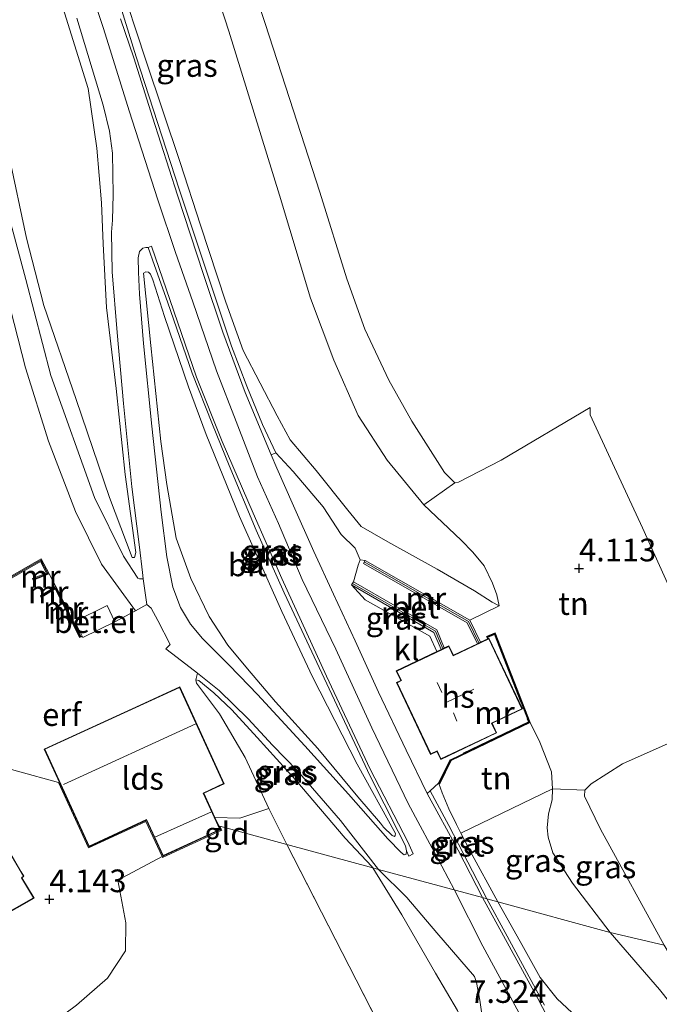
# Model space of a CAD drawing. Units: metres. Extents: x 201064 to 204716, y 481248 to 487501.
# Drawn here: x 203090 to 203161, y 484664 to 484773 of the extents above; entities that cross this region are included whole.
import ezdxf
from ezdxf.enums import TextEntityAlignment as Align

# ---------------------------------------------------------------- set-up
doc = ezdxf.new("R2010")
doc.units = ezdxf.units.M
doc.linetypes.add('IE-TERREINAFSCHEIDING', pattern=[10, 8, -2])
doc.layers.get('0').update_dxf_attribs({"lineweight": 25})
for name, color, linetype, lineweight in [('B-ME-GW-HOOGTEPUNT-S-B1', 10, 'Continuous', 25), ('B-ME-GW-KRUINLIJN-L-B1', 93, 'Continuous', 18), ('B-ME-GW-TEENLIJN-L-B1', 93, 'Continuous', 18), ('B-ME-IE-GRASLAND-GV-B6', 93, 'Continuous', 18), ('B-ME-IE-GRONDWERKLIJN-GROND_INGERICHT-GV-B6', 253, 'Continuous', 18), ('B-ME-IE-HULPGEOMETRIE-L-B1', 53, 'Continuous', 18), ('B-ME-IE-TERREINAFSCHEIDING-DOORGANG-L-B1', 8, 'IE-TERREINAFSCHEIDING-KUNSTMATIG-OPEN', 18), ('B-ME-IE-TERREINAFSCHEIDING-RASTERHEKWERK-L-B1', 8, 'IE-TERREINAFSCHEIDING', 18), ('B-ME-KG-KADASTRAAL-DAKRAND-L-B1', 13, 'Continuous', 18), ('B-ME-KG-KADASTRAAL-NOKLIJN-L-B1', 13, 'Continuous', 18), ('B-ME-MW-MUUR-GV-B6', 8, 'IE-TERREINAFSCHEIDING-KUNSTMATIG', 18), ('B-ME-MW-MUUR-L-B1', 8, 'IE-TERREINAFSCHEIDING-KUNSTMATIG', 18), ('B-ME-OG-BEBOUWING-GV-B6', 173, 'Continuous', 18), ('B-ME-VH-VERH_SOORT-BETON-OVERIG-GV-B6', 8, 'IE-TERREINAFSCHEIDING-NATUURLIJK-HOUTWAL', 18), ('B-ME-VH-VERH_SOORT-BITUMEN-GV-B6', 8, 'IE-TERREINAFSCHEIDING-NATUURLIJK-HOUTWAL', 18), ('B-ME-VH-VERH_SOORT-GV-B6', 8, 'Continuous', 18), ('B-ME-VH-VERH_SOORT-HALF_VERHARDING-GV-B6', 8, 'IE-TERREINAFSCHEIDING-NATUURLIJK-HOUTWAL', 18), ('B-ME-VH-VERH_SOORT-KLINKERS-GV-B6', 8, 'IE-TERREINAFSCHEIDING-NATUURLIJK-HOUTWAL', 18)]:
    doc.layers.add(name, color=color, linetype=linetype, lineweight=lineweight)
doc.styles.add('NLCS-ISO', font='NLCS-ISO.TTF')
doc.linetypes.add('IE-TERREINAFSCHEIDING-KUNSTMATIG', pattern='A,4,[82,NLCS.SHX,S=0.75,R=90,X=0,Y=0],4,-2', length=10)
doc.linetypes.add('IE-TERREINAFSCHEIDING-KUNSTMATIG-OPEN', pattern='A,7,-1.5,[67,NLCS.SHX,S=0.75,R=0,X=0,Y=0],-1.5', length=10)
doc.linetypes.add('IE-TERREINAFSCHEIDING-NATUURLIJK-HOUTWAL', pattern='A,7,-1.5,[67,NLCS.SHX,S=0.75,R=45,X=0,Y=0],-1.5,7,-1.5,[70,NLCS.SHX,S=0.75,R=0,X=0,Y=0],-1.5', length=20)

# ---------------------------------------------------------------- blocks, each defined once
blk = doc.blocks.new('hoogtepunt')
for p, q in [((-0.5, 0), (0.5, 0)), ((0, 0.5), (0, -0.5))]:
    blk.add_line(p, q)

msp = doc.modelspace()

# ---------------------------------------------------------------- linework, layer by layer
at = {"layer": 'B-ME-GW-KRUINLIJN-L-B1'}
for points in [[(203096.76, 484779.73, 7.39), (203099.49, 484771.54, 7.43), (203102.31, 484762.46, 7.46), (203105.47, 484752.64, 7.51), (203107.44, 484746.82, 7.51), (203109.35, 484741.37, 7.51), (203111.94, 484733.76, 7.53), (203114.11, 484728.18, 7.51), (203116.48, 484722.07, 7.51), (203118.82, 484716.91, 7.48), (203121.41, 484710.73, 7.48), (203125.12, 484703.05, 7.47), (203129.1, 484694.34, 7.46), (203133.11, 484686.02, 7.43), (203136.85, 484679.09, 7.4), (203138.25, 484676.45, 7.41)], [(203143.17, 484707.82, 4.49), (203142.41, 484708.23, 4.48), (203140.43, 484709.46, 4.84), (203136.31, 484711.87, 5.71), (203130.88, 484714.88, 6.85), (203127.93, 484716.56, 7.18), (203126.45, 484718.38, 7.21), (203122.96, 484722.76, 7.28), (203120.09, 484726.15, 7.34), (203118.64, 484728.78, 7.34), (203114.89, 484736.01, 7.38), (203112.99, 484741.32, 7.37), (203110.2, 484749.82, 7.36), (203107.93, 484756.74, 7.35), (203104.16, 484768.05, 7.37), (203101.1, 484777.34, 7.35)], [(203094.62, 484775.05, 7.32), (203097.79, 484764.91, 7.33), (203098.76, 484758.32, 7.33), (203099.27, 484752.28, 7.44), (203099.44, 484747.77, 7.34), (203099.8, 484740.76, 6.67), (203100.87, 484731.82, 5.95), (203101.89, 484722.3, 5.03), (203103.05, 484713.69, 4.42), (203102.89, 484713.14, 4.39), (203102.66, 484713.14, 4.32)], [(203131.6, 484682.38, 7.28), (203131.67, 484682.48, 7.31), (203131.71, 484682.71, 7.35), (203127.49, 484690.35, 7.43), (203122.54, 484699.98, 7.49), (203119.18, 484707.18, 7.52), (203114.49, 484717.68, 7.46), (203110.8, 484726.72, 7.46), (203108.87, 484731.98, 7.43), (203106.21, 484739.74, 7.44), (203104.92, 484743.8, 7.41), (203104.66, 484744.42, 7.38), (203104.44, 484744.64, 7.41), (203104.17, 484744.67, 7.31), (203103.91, 484744.52, 7.27)], [(203129.21, 484678.91, 7.16), (203129.11, 484679.05, 7.15), (203126.18, 484682.18, 6.63), (203120.73, 484688.59, 5.75), (203116.46, 484693.29, 5.14), (203113.66, 484696.33, 4.65), (203111.65, 484698.23, 4.55), (203110, 484699.58, 4.4), (203109.67, 484699.67, 4.33)], [(203143.01, 484675.16, 7.34), (203139.96, 484680.74, 7.37), (203138.93, 484682.73, 7.42), (203138.44, 484683.7, 7.36), (203137.6, 484685.43, 7.35), (203136.87, 484687.19, 7.34), (203136.52, 484688.23, 7.33)], [(203129.21, 484678.91, 7.16), (203132.43, 484673.73, 7.25), (203136.14, 484667.28, 7.28), (203138.55, 484663.17, 7.29), (203139.9, 484660, 7.22), (203140.79, 484657.45, 7.2), (203141.45, 484654.07, 6.81), (203141.88, 484649.73, 6.09), (203142.78, 484642.2, 5.18), (203142.84, 484639.23, 4.75), (203142.67, 484638.27, 4.6), (203142.37, 484638.06, 4.49)], [(203138.25, 484676.45, 7.41), (203141.38, 484670.27, 7.5), (203146.79, 484660.3, 7.5), (203151.5, 484651.6, 7.5), (203157.17, 484641.11, 7.5), (203162.23, 484631.85, 7.5), (203166.54, 484623.99, 7.53), (203171.31, 484615.67, 7.51), (203174.01, 484611.23, 7.5), (203178.64, 484603.63, 7.5), (203181.8, 484598.59, 7.5), (203188.21, 484588.55, 7.49), (203193.02, 484581.11, 7.51), (203197.99, 484573.45, 7.54), (203202.51, 484566.15, 7.54), (203207.38, 484558.63, 7.6), (203212.59, 484550.51, 7.48), (203218.72, 484541.28, 7.49), (203220.79, 484538.43, 7.53)], [(203143.01, 484675.16, 7.34), (203145.48, 484670.77, 7.41), (203147.71, 484666.82, 7.46), (203149.59, 484664.44, 7.37), (203151.74, 484662.42, 7.33), (203155.66, 484658.52, 7.21), (203160.35, 484654.34, 6.87), (203164.25, 484650.56, 6.41), (203167.51, 484647.62, 5.86), (203172, 484643.67, 5.24), (203174.37, 484641.39, 4.94), (203176.96, 484638.85, 4.53), (203177.75, 484638.05, 4.46), (203178.01, 484637.96, 4.42), (203178.23, 484638.18, 4.38)]]:
    msp.add_polyline3d(points, dxfattribs=at)
at = {"layer": 'B-ME-GW-TEENLIJN-L-B1'}
for points in [[(203074.25, 484827.08, 7.25), (203080.31, 484825.33, 6.68), (203084.7, 484823.52, 5.67), (203087.75, 484822.03, 5.24), (203090.84, 484819.65, 4.82), (203093.68, 484816.73, 4.6), (203095.97, 484812.67, 4.5), (203099.63, 484805.86, 4.4), (203103.86, 484797.31, 4.2), (203108.7, 484785.42, 4.05), (203113.33, 484771.23, 4.1), (203118.91, 484753.13, 4.31), (203122.35, 484741.79, 4.31), (203124.93, 484734.94, 4.41), (203127.61, 484728.84, 4.52), (203130.8, 484723.91, 4.45), (203134.86, 484718.95, 4.45), (203138.97, 484715.07, 4.22), (203140.26, 484713.75, 4.2), (203141.5, 484712.23, 4.15), (203142.45, 484710.33, 4.18), (203142.92, 484709.05, 4.32), (203143.17, 484707.82, 4.49)], [(203085.13, 484775.57, 4.53), (203086.37, 484770.33, 4.55), (203087.61, 484764.5, 4.54), (203089.03, 484757.6, 4.51), (203090.98, 484748.41, 4.41), (203092.89, 484740.95, 4.39), (203096.46, 484730.58, 4.28), (203100.15, 484719.76, 4.31), (203102.66, 484713.14, 4.32)], [(203103.91, 484744.52, 7.27), (203104.71, 484736.56, 6.37), (203105.8, 484725.94, 5.52), (203106.46, 484721.21, 5.03), (203107.49, 484715.29, 4.54), (203109.13, 484710.82, 4.41), (203111.16, 484706.63, 4.42), (203113.21, 484703.47, 4.61), (203115.38, 484700.86, 4.79), (203118.47, 484697.24, 5.2), (203123.14, 484692.06, 5.82), (203127.55, 484686.73, 6.67), (203130.07, 484683.82, 6.96), (203130.41, 484683.39, 6.99), (203131.37, 484682.47, 7.12), (203131.6, 484682.38, 7.28)], [(203109.67, 484699.67, 4.33), (203109.76, 484699.29, 4.24), (203112.27, 484695.92, 4.19), (203115.11, 484691.07, 4.2), (203117.73, 484685.47, 4.17)], [(203155.43, 484671.78, 4.55), (203151.26, 484677.2, 4.78), (203149.09, 484680.58, 4.74), (203148.58, 484682.29, 4.86), (203148.46, 484683.33, 4.9), (203148.62, 484684.87, 4.97), (203149.02, 484686.4, 4.85), (203149.04, 484687.62, 4.79), (203148.95, 484689.49, 4.88), (203147.67, 484692.76, 4.92), (203146.59, 484694.94, 4.94)], [(203155.43, 484671.78, 4.55), (203160.86, 484665.47, 4.48), (203167.18, 484657.59, 4.46), (203173.89, 484646.38, 4.43), (203177.09, 484640.53, 4.34), (203178.23, 484638.18, 4.38)]]:
    msp.add_polyline3d(points, dxfattribs=at)
at = {"layer": 'B-ME-IE-GRASLAND-GV-B6'}
for points in [[(203113.67, 484783.07, 4.15), (203117.32, 484772.09, 4.1), (203120.03, 484763.79, 4.15), (203123.37, 484753.48, 4.25), (203126.34, 484743.91, 4.18), (203128.34, 484738.36, 4.05), (203130.98, 484732.72, 4.08), (203133.54, 484728.19, 4.18), (203137.13, 484722.53, 4.23), (203138.28, 484721.4, 4.25), (203134.86, 484718.95, 4.45), (203130.8, 484723.91, 4.45), (203127.61, 484728.84, 4.52), (203124.93, 484734.94, 4.41), (203122.35, 484741.79, 4.31), (203118.91, 484753.13, 4.31), (203113.33, 484771.23, 4.1), (203108.7, 484785.42, 4.05)], [(203108.7, 484785.42, 4.05), (203113.33, 484771.23, 4.1), (203118.91, 484753.13, 4.31), (203122.35, 484741.79, 4.31), (203124.93, 484734.94, 4.41), (203127.61, 484728.84, 4.52), (203130.8, 484723.91, 4.45), (203134.86, 484718.95, 4.45)], [(203079.58, 484778.56, 4.18), (203081.34, 484772.16, 4.15), (203081.97, 484769.97, 4.04), (203085.45, 484755.82, 4.17), (203087.88, 484745.58, 4.07), (203090.86, 484734.08, 4.05), (203093.4, 484725.99, 4.07), (203096.37, 484718.24, 4.07), (203099.27, 484712.41, 4.13), (203103, 484707.27, 4.19), (203100.74, 484706.07, 4.1)], [(203101.1, 484777.34, 7.35), (203104.16, 484768.05, 7.37), (203107.93, 484756.74, 7.35), (203110.2, 484749.82, 7.36), (203112.99, 484741.32, 7.37), (203114.89, 484736.01, 7.38), (203118.64, 484728.78, 7.34), (203120.09, 484726.15, 7.34), (203122.96, 484722.76, 7.28), (203126.45, 484718.38, 7.21), (203127.93, 484716.56, 7.18), (203130.88, 484714.88, 6.85), (203136.31, 484711.87, 5.71), (203140.43, 484709.46, 4.84), (203142.41, 484708.23, 4.48), (203143.17, 484707.82, 4.49), (203139.94, 484706.23, 4.85), (203128.38, 484712.83, 7.17), (203127.82, 484712.89, 7.37), (203127.28, 484714.18, 7.33), (203125.74, 484715.7, 7.33), (203123.73, 484718.76, 7.26), (203120.41, 484722.65, 7.26), (203118.51, 484724.71, 7.33), (203117.02, 484727.84, 7.33), (203115.32, 484732.05, 7.33), (203113.61, 484736.48, 7.33), (203107.82, 484753.8, 7.33), (203103.09, 484768.4, 7.33), (203100.35, 484777.22, 7.33)], [(203134.86, 484718.95, 4.45), (203138.97, 484715.07, 4.22), (203140.26, 484713.75, 4.2), (203141.5, 484712.23, 4.15), (203142.45, 484710.33, 4.18), (203142.92, 484709.05, 4.32), (203143.17, 484707.82, 4.49), (203142.41, 484708.23, 4.48), (203140.43, 484709.46, 4.84), (203136.31, 484711.87, 5.71), (203130.88, 484714.88, 6.85), (203127.93, 484716.56, 7.18), (203126.45, 484718.38, 7.21), (203122.96, 484722.76, 7.28), (203120.09, 484726.15, 7.34), (203118.64, 484728.78, 7.34), (203114.89, 484736.01, 7.38), (203112.99, 484741.32, 7.37), (203110.2, 484749.82, 7.36), (203107.93, 484756.74, 7.35), (203104.16, 484768.05, 7.37), (203101.1, 484777.34, 7.35)], [(203094.62, 484775.05, 7.32), (203097.79, 484764.91, 7.33), (203098.76, 484758.32, 7.33), (203099.27, 484752.28, 7.44), (203099.44, 484747.77, 7.34), (203099.8, 484740.76, 6.67), (203100.87, 484731.82, 5.95), (203101.89, 484722.3, 5.03), (203103.05, 484713.69, 4.42), (203102.89, 484713.14, 4.39), (203102.66, 484713.14, 4.32), (203100.15, 484719.76, 4.31), (203096.46, 484730.58, 4.28), (203092.89, 484740.95, 4.39), (203090.98, 484748.41, 4.41), (203089.03, 484757.6, 4.51), (203087.61, 484764.5, 4.54), (203086.37, 484770.33, 4.55), (203085.13, 484775.57, 4.53)], [(203085.13, 484775.57, 4.53), (203086.37, 484770.33, 4.55), (203087.61, 484764.5, 4.54), (203089.03, 484757.6, 4.51), (203090.98, 484748.41, 4.41), (203092.89, 484740.95, 4.39), (203096.46, 484730.58, 4.28), (203100.15, 484719.76, 4.31), (203102.66, 484713.14, 4.32), (203102.89, 484713.14, 4.39), (203103.05, 484713.69, 4.42), (203101.89, 484722.3, 5.03), (203100.87, 484731.82, 5.95), (203099.8, 484740.76, 6.67), (203099.44, 484747.77, 7.34), (203099.27, 484752.28, 7.44), (203098.76, 484758.32, 7.33), (203097.79, 484764.91, 7.33), (203094.62, 484775.05, 7.32)], [(203096.53, 484772.69, 7.23), (203099.45, 484763.06, 7.35), (203100.16, 484760.19, 7.3), (203100.46, 484757.77, 7.35), (203100.56, 484753.22, 7.33), (203100.47, 484750.37, 7.45), (203100.36, 484749.05, 7.49), (203100.44, 484744.67, 7.32), (203100.98, 484737.97, 6.55), (203101.68, 484730.14, 5.7), (203102.61, 484720.97, 4.94), (203103.44, 484714.31, 4.36), (203103.77, 484711.51, 4.26), (203103.87, 484710.79, 4.31), (203103.44, 484710.81, 4.32), (203103.28, 484710.88, 4.31), (203101.69, 484713.31, 4.2), (203098.48, 484719.77, 4.23), (203093.67, 484733.23, 4.14), (203090.89, 484743.85, 4.29), (203087.26, 484757.29, 4.22), (203083.98, 484770.61, 4.11), (203083.54, 484772.52, 4.21)], [(203104.41, 484747.35, 7.4), (203105.1, 484745.37, 7.41), (203106.54, 484741.37, 7.42), (203109.27, 484733.5, 7.46), (203111.5, 484727.82, 7.42), (203113.34, 484723.29, 7.41), (203116.33, 484716.18, 7.43), (203119.44, 484709.25, 7.36), (203124.7, 484698.03, 7.34), (203128.91, 484689.03, 7.37), (203132.01, 484682.93, 7.38), (203132.83, 484681.32, 7.37), (203132.95, 484680.77, 7.25), (203132.89, 484680.4, 7.27), (203132.69, 484680.33, 7.28), (203132.35, 484680.6, 7.24), (203130.88, 484682.12, 7), (203126.55, 484687.05, 6.33), (203121.71, 484692.38, 5.5), (203116.47, 484698.03, 4.79), (203114.55, 484700.07, 4.48), (203113.22, 484701.43, 4.43), (203112.22, 484702.41, 4.32), (203110.41, 484704.21, 4.33), (203109.1, 484705.79, 4.23), (203107.99, 484707.65, 4.25), (203107.12, 484709.88, 4.24), (203106.49, 484713.21, 4.26), (203105.83, 484718.15, 4.64), (203104.82, 484727.64, 5.48), (203103.9, 484736.77, 6.28), (203103.47, 484742.21, 6.84), (203103.36, 484744.63, 7.19), (203103.31, 484746.23, 7.3), (203103.46, 484746.91, 7.38), (203103.84, 484747.3, 7.38), (203104.17, 484747.37, 7.39), (203104.41, 484747.35, 7.4)], [(203103.91, 484744.52, 7.27), (203104.17, 484744.67, 7.31), (203104.44, 484744.64, 7.41), (203104.66, 484744.42, 7.38), (203104.92, 484743.8, 7.41), (203106.21, 484739.74, 7.44), (203108.87, 484731.98, 7.43), (203110.8, 484726.72, 7.46), (203114.49, 484717.68, 7.46), (203119.18, 484707.18, 7.52), (203122.54, 484699.98, 7.49), (203127.49, 484690.35, 7.43), (203131.71, 484682.71, 7.35), (203131.67, 484682.48, 7.31), (203131.6, 484682.38, 7.28), (203131.37, 484682.47, 7.12), (203130.41, 484683.39, 6.99), (203130.07, 484683.82, 6.96), (203127.55, 484686.73, 6.67), (203123.14, 484692.06, 5.82), (203118.47, 484697.24, 5.2), (203115.38, 484700.86, 4.79), (203113.21, 484703.47, 4.61), (203111.16, 484706.63, 4.42), (203109.13, 484710.82, 4.41), (203107.49, 484715.29, 4.54), (203106.46, 484721.21, 5.03), (203105.8, 484725.94, 5.52), (203104.71, 484736.56, 6.37), (203103.91, 484744.52, 7.27)], [(203103.91, 484744.52, 7.27), (203104.71, 484736.56, 6.37), (203105.8, 484725.94, 5.52), (203106.46, 484721.21, 5.03), (203107.49, 484715.29, 4.54), (203109.13, 484710.82, 4.41), (203111.16, 484706.63, 4.42), (203113.21, 484703.47, 4.61), (203115.38, 484700.86, 4.79), (203118.47, 484697.24, 5.2), (203123.14, 484692.06, 5.82), (203127.55, 484686.73, 6.67), (203130.07, 484683.82, 6.96), (203130.41, 484683.39, 6.99), (203131.37, 484682.47, 7.12), (203131.6, 484682.38, 7.28), (203131.67, 484682.48, 7.31), (203131.71, 484682.71, 7.35), (203127.49, 484690.35, 7.43), (203122.54, 484699.98, 7.49), (203119.18, 484707.18, 7.52), (203114.49, 484717.68, 7.46), (203110.8, 484726.72, 7.46), (203108.87, 484731.98, 7.43), (203106.21, 484739.74, 7.44), (203104.92, 484743.8, 7.41), (203104.66, 484744.42, 7.38), (203104.44, 484744.64, 7.41), (203104.17, 484744.67, 7.31), (203103.91, 484744.52, 7.27)], [(203100.74, 484706.07, 4.1), (203099.87, 484707.84, 4.11), (203096.31, 484706.1, 3.97), (203097.11, 484704.46, 4.01), (203097.02, 484704.41, 4), (203094.23, 484709.96, 4.02), (203093.48, 484711.34, 3.89), (203092.59, 484712.99, 3.73), (203079.34, 484705.39, 3.93)], [(203136.75, 484702.99, 7.41), (203136.27, 484702.77, 7.41), (203135.5, 484704.49, 7.48), (203128.37, 484708.5, 7.54), (203126.87, 484710.12, 7.49), (203135.96, 484704.88, 7.57), (203136.75, 484702.99, 7.41)], [(203109.67, 484699.67, 4.33), (203109.87, 484700.39, 4.37), (203112.25, 484698.47, 4.56), (203115.45, 484695.36, 4.89), (203118.13, 484692.46, 5.33), (203120.89, 484689.61, 5.7), (203125.65, 484684.13, 6.53), (203129.84, 484678.73, 7.19), (203129.21, 484678.91, 7.16), (203129.11, 484679.05, 7.15), (203126.18, 484682.18, 6.63), (203120.73, 484688.59, 5.75), (203116.46, 484693.29, 5.14), (203113.66, 484696.33, 4.65), (203111.65, 484698.23, 4.55), (203110, 484699.58, 4.4), (203109.67, 484699.67, 4.33)], [(203109.67, 484699.67, 4.33), (203110, 484699.58, 4.4), (203111.65, 484698.23, 4.55), (203113.66, 484696.33, 4.65), (203116.46, 484693.29, 5.14), (203120.73, 484688.59, 5.75), (203126.18, 484682.18, 6.63), (203129.11, 484679.05, 7.15), (203129.21, 484678.91, 7.16), (203119.74, 484681.49, 4.17), (203117.73, 484685.47, 4.17), (203115.11, 484691.07, 4.2), (203112.27, 484695.92, 4.19), (203109.76, 484699.29, 4.24), (203109.67, 484699.67, 4.33)], [(203143.01, 484675.16, 7.34), (203141.8, 484675.48, 7.42), (203137.61, 484683.59, 7.4), (203135.55, 484687.39, 7.36), (203136.47, 484688.25, 7.33), (203136.52, 484688.23, 7.33), (203136.87, 484687.19, 7.34), (203137.6, 484685.43, 7.35), (203138.44, 484683.7, 7.36), (203138.93, 484682.73, 7.42), (203139.96, 484680.74, 7.37), (203143.01, 484675.16, 7.34)], [(203143.01, 484675.16, 7.34), (203139.96, 484680.74, 7.37), (203138.93, 484682.73, 7.42), (203149.04, 484687.62, 4.79), (203149.02, 484686.4, 4.85), (203148.62, 484684.87, 4.97), (203148.46, 484683.33, 4.9), (203148.58, 484682.29, 4.86), (203149.09, 484680.58, 4.74), (203151.26, 484677.2, 4.78), (203155.43, 484671.78, 4.55), (203143.01, 484675.16, 7.34)], [(203161.39, 484670.39, 4.38), (203155.43, 484671.78, 4.55), (203151.26, 484677.2, 4.78), (203149.09, 484680.58, 4.74), (203148.58, 484682.29, 4.86), (203148.46, 484683.33, 4.9), (203148.62, 484684.87, 4.97), (203149.02, 484686.4, 4.85), (203149.04, 484687.62, 4.79), (203152.64, 484687.46, 4.53), (203152.58, 484686.81, 4.61), (203154.36, 484683.18, 4.53), (203161.39, 484670.39, 4.38)], [(203137.23, 484647.43, 4.48), (203135.87, 484649.95, 4.6), (203127.39, 484666.53, 4.47), (203119.74, 484681.49, 4.17), (203129.21, 484678.91, 7.16), (203132.43, 484673.73, 7.25), (203136.14, 484667.28, 7.28), (203138.55, 484663.17, 7.29), (203139.9, 484660, 7.22), (203140.79, 484657.45, 7.2), (203141.45, 484654.07, 6.81), (203141.88, 484649.73, 6.09), (203142.78, 484642.2, 5.18), (203142.84, 484639.23, 4.75), (203142.67, 484638.27, 4.6), (203142.37, 484638.06, 4.49), (203141.99, 484638.36, 4.44), (203141.32, 484639.71, 4.43), (203137.23, 484647.43, 4.48)], [(203138.55, 484663.17, 7.29), (203136.14, 484667.28, 7.28), (203132.43, 484673.73, 7.25), (203129.21, 484678.91, 7.16), (203129.84, 484678.73, 7.19)], [(203129.84, 484678.73, 7.19), (203132.99, 484675.63, 7.36), (203136.27, 484671.73, 7.37), (203140.45, 484666.9, 7.37), (203140.68, 484666.25, 7.37), (203141.04, 484664.29, 7.37), (203142.05, 484657, 7.27)], [(203148.19, 484663.74, 7.35), (203144.04, 484671.36, 7.4), (203141.8, 484675.48, 7.42), (203143.01, 484675.16, 7.34), (203145.48, 484670.77, 7.41), (203147.71, 484666.82, 7.46), (203149.59, 484664.44, 7.37), (203151.74, 484662.42, 7.33)], [(203143.01, 484675.16, 7.34), (203155.43, 484671.78, 4.55), (203160.86, 484665.47, 4.48), (203167.18, 484657.59, 4.46), (203173.89, 484646.38, 4.43), (203177.09, 484640.53, 4.34), (203178.23, 484638.18, 4.38), (203178.01, 484637.96, 4.42), (203177.75, 484638.05, 4.46), (203176.96, 484638.85, 4.53), (203174.37, 484641.39, 4.94), (203172, 484643.67, 5.24), (203167.51, 484647.62, 5.86), (203164.25, 484650.56, 6.41), (203160.35, 484654.34, 6.87), (203155.66, 484658.52, 7.21), (203151.74, 484662.42, 7.33), (203149.59, 484664.44, 7.37), (203147.71, 484666.82, 7.46), (203145.48, 484670.77, 7.41), (203143.01, 484675.16, 7.34)], [(203167.18, 484657.59, 4.46), (203160.86, 484665.47, 4.48), (203155.43, 484671.78, 4.55), (203161.39, 484670.39, 4.38), (203165.64, 484663.16, 4.63)]]:
    msp.add_polyline3d(points, dxfattribs=at)
at = {"layer": 'B-ME-IE-GRONDWERKLIJN-GROND_INGERICHT-GV-B6'}
for points in [[(203163.78, 484705.85, 4.35), (203158.98, 484716.44, 4.33), (203155.67, 484723.58, 4.17), (203153.22, 484728.91, 4.26), (203153.21, 484729.7, 3.99), (203143.4, 484723.91, 4.1), (203138.66, 484721.45, 4.28), (203138.28, 484721.4, 4.25), (203137.13, 484722.53, 4.23), (203133.54, 484728.19, 4.18), (203130.98, 484732.72, 4.08), (203128.34, 484738.36, 4.05), (203126.34, 484743.91, 4.18), (203123.37, 484753.48, 4.25), (203120.03, 484763.79, 4.15), (203117.32, 484772.09, 4.1), (203113.67, 484783.07, 4.15)], [(203134.86, 484718.95, 4.45), (203138.28, 484721.4, 4.25), (203138.66, 484721.45, 4.28), (203143.4, 484723.91, 4.1), (203153.21, 484729.7, 3.99), (203153.22, 484728.91, 4.26), (203155.67, 484723.58, 4.17), (203158.98, 484716.44, 4.33), (203163.78, 484705.85, 4.35)], [(203163.5, 484693.37, 4.13), (203156.78, 484690.38, 4.23), (203153.31, 484688.17, 4.35), (203152.64, 484687.46, 4.53), (203149.04, 484687.62, 4.79), (203148.95, 484689.49, 4.88), (203147.67, 484692.76, 4.92), (203146.59, 484694.94, 4.94), (203142.73, 484704.85, 4.61), (203141.78, 484704.44, 4.7), (203141.82, 484704.35, 7.41), (203141.84, 484704.3, 7.41), (203141.9, 484704.18, 6.97), (203141.12, 484703.81, 4.79), (203139.94, 484706.23, 4.85), (203143.17, 484707.82, 4.49), (203142.92, 484709.05, 4.32), (203142.45, 484710.33, 4.18), (203141.5, 484712.23, 4.15), (203140.26, 484713.75, 4.2), (203138.97, 484715.07, 4.22), (203134.86, 484718.95, 4.45)], [(203079.44, 484705.22, 3.64), (203092.51, 484712.71, 3.47), (203093.2, 484711.44, 3.54), (203091.64, 484710.83, 3.5), (203091.72, 484710.64, 3.62), (203093.48, 484711.34, 3.89), (203094.23, 484709.96, 4.02), (203092.51, 484708.92, 3.91), (203092.61, 484708.75, 3.54), (203094.15, 484709.68, 3.54), (203096.39, 484705.23, 3.68), (203096.84, 484704.32, 3.93), (203097.02, 484704.41, 4), (203097.11, 484704.46, 4.01), (203097.18, 484704.32, 4.01), (203100.74, 484706.07, 4.1), (203103, 484707.27, 4.19), (203104.27, 484707.95, 4.25), (203104.75, 484707.58, 4.32), (203105.48, 484706.19, 4.26), (203106.83, 484703.56, 4.19), (203106.35, 484703.09, 4.23), (203107.63, 484702.1, 4.26), (203109.87, 484700.39, 4.37), (203109.67, 484699.67, 4.33), (203109.76, 484699.29, 4.24), (203112.27, 484695.92, 4.19), (203115.11, 484691.07, 4.2), (203117.73, 484685.47, 4.17)], [(203117.73, 484685.47, 4.17), (203114.55, 484684.4, 3.94), (203111.79, 484684.45, 3.95), (203110.55, 484687.14, 3.95), (203112.8, 484688.18, 3.95), (203107.91, 484698.88, 3.95), (203103.53, 484696.87, 3.95), (203092.94, 484692.02, 3.95), (203097.88, 484681.24, 3.95), (203104.22, 484684.16, 3.95), (203106.05, 484680.19, 3.95), (203105.96, 484680.15, 3.95), (203104.17, 484684.03, 3.95), (203097.83, 484681.11, 3.95), (203094.52, 484688.34, 3.95), (203085.41, 484690.81, 3.75)], [(203146.59, 484694.94, 4.94), (203147.67, 484692.76, 4.92), (203148.95, 484689.49, 4.88), (203149.04, 484687.62, 4.79), (203138.93, 484682.73, 7.42), (203138.44, 484683.7, 7.36), (203137.6, 484685.43, 7.35), (203136.87, 484687.19, 7.34), (203136.52, 484688.23, 7.33), (203136.61, 484688.19, 7.26), (203137.86, 484690.76, 6.65), (203146.59, 484694.94, 4.94)], [(203161.39, 484670.39, 4.38), (203154.36, 484683.18, 4.53), (203152.58, 484686.81, 4.61), (203152.64, 484687.46, 4.53), (203153.31, 484688.17, 4.35), (203156.78, 484690.38, 4.23), (203163.5, 484693.37, 4.13)], [(203085.41, 484690.81, 3.75), (203094.52, 484688.34, 3.95), (203097.83, 484681.11, 3.95), (203104.17, 484684.03, 3.95), (203105.96, 484680.15, 3.95), (203101.08, 484677.54, 4), (203101.94, 484672.84, 3.98), (203101.9, 484669.73, 3.95), (203099.91, 484666.73, 3.98), (203096.49, 484663.74, 4)], [(203111.79, 484684.45, 3.95), (203114.55, 484684.4, 3.94), (203117.73, 484685.47, 4.17), (203119.74, 484681.49, 4.17), (203112.34, 484683.49, 3.95), (203112.54, 484683.07, 3.95), (203106, 484680.06, 3.95), (203105.96, 484680.15, 3.95), (203106.05, 484680.19, 3.95), (203112.4, 484683.12, 3.95), (203112.21, 484683.54, 3.95), (203111.79, 484684.45, 3.95)], [(203076.25, 484666.73, 4.07), (203091.82, 484675.57, 4.04), (203090.48, 484677.8, 3.98), (203090.69, 484677.98, 3.98), (203090.4, 484678.47, 4.06), (203087.25, 484683.84, 3.94)], [(203096.49, 484663.74, 4), (203099.91, 484666.73, 3.98), (203101.9, 484669.73, 3.95), (203101.94, 484672.84, 3.98), (203101.08, 484677.54, 4), (203105.96, 484680.15, 3.95), (203106, 484680.06, 3.95), (203112.54, 484683.07, 3.95), (203112.34, 484683.49, 3.95), (203119.74, 484681.49, 4.17), (203127.39, 484666.53, 4.47), (203135.87, 484649.95, 4.6)]]:
    msp.add_polyline3d(points, dxfattribs=at)
at = {"layer": 'B-ME-IE-HULPGEOMETRIE-L-B1'}
msp.add_polyline3d([(203161.39, 484670.39, 4.38), (203155.43, 484671.78, 4.55), (203143.01, 484675.16, 7.34), (203141.8, 484675.48, 7.42), (203141.32, 484675.62, 7.45), (203129.84, 484678.73, 7.19), (203129.21, 484678.91, 7.16), (203119.74, 484681.49, 4.17), (203112.34, 484683.49, 3.95), (203112.54, 484683.07, 3.95), (203106, 484680.06, 3.95), (203105.96, 484680.15, 3.95), (203104.17, 484684.03, 3.95), (203097.83, 484681.11, 3.95), (203094.52, 484688.34, 3.95), (203085.41, 484690.81, 3.75)], dxfattribs=at)
at = {"layer": 'B-ME-IE-TERREINAFSCHEIDING-DOORGANG-L-B1'}
msp.add_line((203101.94, 484672.84, 3.98), (203101.9, 484669.73, 3.95), dxfattribs=at)
at = {"layer": 'B-ME-IE-TERREINAFSCHEIDING-RASTERHEKWERK-L-B1'}
for p, q in [((203117.73, 484685.47, 4.17), (203119.74, 484681.49, 4.17)), ((203106.05, 484680.19, 3.95), (203105.96, 484680.15, 3.95))]:
    msp.add_line(p, q, dxfattribs=at)
for points in [[(203141.88, 484704.32, 7.41), (203142.64, 484704.65, 7.41), (203146.4, 484695.01, 7.42), (203137.74, 484690.87, 7.4), (203136.47, 484688.25, 7.33)], [(203111.79, 484684.45, 3.95), (203114.55, 484684.4, 3.94), (203117.73, 484685.47, 4.17)], [(203119.74, 484681.49, 4.17), (203127.39, 484666.53, 4.47), (203135.87, 484649.95, 4.6), (203137.23, 484647.43, 4.48)], [(203105.96, 484680.15, 3.95), (203101.08, 484677.54, 4), (203101.94, 484672.84, 3.98)], [(203101.9, 484669.73, 3.95), (203099.91, 484666.73, 3.98), (203096.49, 484663.74, 4), (203092.62, 484660.89, 4.09)]]:
    msp.add_polyline3d(points, dxfattribs=at)
at = {"layer": 'B-ME-KG-KADASTRAAL-DAKRAND-L-B1'}
for points in [[(203142.02, 484704.18, 9.96), (203145.68, 484696.47, 9.96), (203142.32, 484694.88, 9.96), (203142.83, 484693.82, 9.96), (203136.73, 484690.92, 9.96), (203136.31, 484691.82, 9.96), (203135.62, 484691.49, 9.96), (203131.89, 484699.34, 9.96), (203132.38, 484699.57, 9.96), (203131.88, 484700.62, 9.96), (203137.6, 484703.34, 9.96), (203138.09, 484702.31, 9.96), (203142.02, 484704.18, 9.96)], [(203093, 484692, 7.87), (203107.88, 484698.81, 7.87), (203112.74, 484688.2, 6.13), (203110.49, 484687.16, 6.17), (203112.34, 484683.15, 6.07), (203106.07, 484680.26, 6.08), (203104.24, 484684.23, 6.08), (203097.9, 484681.31, 6.17), (203093, 484692, 7.87)], [(203087.24, 484683.76, 9.02), (203090.63, 484677.99, 8.9), (203090.41, 484677.81, 8.88), (203091.75, 484675.58, 5.77)], [(203091.75, 484675.58, 5.77), (203076.27, 484666.8, 5.76)]]:
    msp.add_polyline3d(points, dxfattribs=at)
at = {"layer": 'B-ME-KG-KADASTRAAL-NOKLIJN-L-B1'}
for p, q in [((203136.31, 484699.37, 14.66), (203136.83, 484698.25, 14.66)), ((203137.23, 484697.1, 16.06), (203140.38, 484698.64, 16.06)), ((203138.51, 484695.09, 14.65), (203138.12, 484696.03, 14.66)), ((203109.66, 484694.79, 10.74), (203095.06, 484688.11, 10.67)), ((203105.16, 484682.3, 7.94), (203111.42, 484685.1, 7.94))]:
    msp.add_line(p, q, dxfattribs=at)
at = {"layer": 'B-ME-MW-MUUR-GV-B6'}
for points in [[(203093.48, 484711.34, 3.89), (203091.72, 484710.64, 3.62), (203091.64, 484710.83, 3.5), (203093.2, 484711.44, 3.54), (203092.51, 484712.71, 3.47), (203079.44, 484705.22, 3.64), (203079.34, 484705.39, 3.93), (203092.59, 484712.99, 3.73), (203093.48, 484711.34, 3.89)], [(203139.94, 484706.23, 4.85), (203141.12, 484703.81, 4.79), (203140.76, 484703.64, 4.79), (203139.63, 484705.94, 4.85), (203128.18, 484712.48, 7.17), (203128.38, 484712.83, 7.17), (203139.94, 484706.23, 4.85)], [(203136.75, 484702.99, 7.41), (203135.96, 484704.88, 7.57), (203126.87, 484710.12, 7.49), (203127.07, 484710.46, 7.23), (203136.28, 484705.16, 4.99), (203137.11, 484703.17, 4.68), (203136.75, 484702.99, 7.41)], [(203097.02, 484704.41, 4), (203096.84, 484704.32, 3.93), (203096.39, 484705.23, 3.68), (203094.15, 484709.68, 3.54), (203092.61, 484708.75, 3.54), (203092.51, 484708.92, 3.91), (203094.23, 484709.96, 4.02), (203097.02, 484704.41, 4)], [(203146.59, 484694.94, 4.94), (203137.86, 484690.76, 6.65), (203136.61, 484688.19, 7.26), (203136.52, 484688.23, 7.33), (203137.78, 484690.84, 7.4), (203146.46, 484694.99, 7.42), (203142.67, 484704.71, 7.41), (203141.82, 484704.35, 7.41), (203141.78, 484704.44, 4.7), (203142.73, 484704.85, 4.61), (203146.59, 484694.94, 4.94)]]:
    msp.add_polyline3d(points, dxfattribs=at)
at = {"layer": 'B-ME-MW-MUUR-L-B1'}
for p, q in [((203093.34, 484711.39, 3.88), (203091.68, 484710.74, 3.62)), ((203092.56, 484708.84, 3.91), (203094.19, 484709.82, 4.02)), ((203094.19, 484709.82, 4.02), (203096.93, 484704.37, 4))]:
    msp.add_line(p, q, dxfattribs=at)
for points in [[(203079.39, 484705.31, 3.93), (203092.55, 484712.85, 3.73), (203093.34, 484711.39, 3.88)], [(203128.28, 484712.66, 8.06), (203139.79, 484706.08, 7.22), (203140.94, 484703.72, 7.27)], [(203126.97, 484710.29, 8), (203136.12, 484705.02, 8.2), (203136.93, 484703.08, 8.2)], [(203136.56, 484688.21, 7.33), (203137.82, 484690.8, 7.4), (203146.52, 484694.96, 7.42), (203142.7, 484704.78, 7.41), (203141.8, 484704.4, 7.41)]]:
    msp.add_polyline3d(points, dxfattribs=at)
at = {"layer": 'B-ME-OG-BEBOUWING-GV-B6'}
for points in [[(203136.75, 484702.99, 7.41), (203137.11, 484703.17, 4.68), (203137.62, 484703.41, 4.68), (203138.11, 484702.38, 4.68), (203140.76, 484703.64, 4.79), (203141.12, 484703.81, 4.79), (203141.9, 484704.18, 6.97), (203142.04, 484704.25, 7.38), (203145.75, 484696.45, 7.38), (203142.39, 484694.86, 7.38), (203142.89, 484693.79, 7.38), (203136.71, 484690.85, 7.38), (203136.28, 484691.75, 7.38), (203135.59, 484691.43, 7.38), (203131.82, 484699.36, 7.38), (203132.31, 484699.59, 7.38), (203131.81, 484700.65, 7.38), (203136.27, 484702.77, 7.41), (203136.75, 484702.99, 7.41)], [(203111.79, 484684.45, 3.95), (203112.21, 484683.54, 3.95), (203112.4, 484683.12, 3.95), (203106.05, 484680.19, 3.95), (203104.22, 484684.16, 3.95), (203097.88, 484681.24, 3.95), (203092.94, 484692.02, 3.95), (203103.53, 484696.87, 3.95), (203107.91, 484698.88, 3.95), (203112.8, 484688.18, 3.95), (203110.55, 484687.14, 3.95), (203111.79, 484684.45, 3.95)], [(203087.25, 484683.84, 3.94), (203090.4, 484678.47, 4.06), (203090.69, 484677.98, 3.98), (203090.48, 484677.8, 3.98), (203091.82, 484675.57, 4.04), (203076.25, 484666.73, 4.07)]]:
    msp.add_polyline3d(points, dxfattribs=at)
at = {"layer": 'B-ME-VH-VERH_SOORT-BETON-OVERIG-GV-B6'}
msp.add_polyline3d([(203127.07, 484710.46, 7.23), (203127.59, 484712.3, 7.33), (203127.82, 484712.89, 7.37), (203128.38, 484712.83, 7.17), (203128.18, 484712.48, 7.17), (203139.63, 484705.94, 4.85), (203140.76, 484703.64, 4.79), (203138.11, 484702.38, 4.68), (203137.62, 484703.41, 4.68), (203137.11, 484703.17, 4.68), (203136.28, 484705.16, 4.99), (203127.07, 484710.46, 7.23)], dxfattribs=at)
at = {"layer": 'B-ME-VH-VERH_SOORT-BITUMEN-GV-B6'}
for points in [[(203101.36, 484772.58, 7.33), (203102.82, 484768.3, 7.33), (203104.9, 484761.73, 7.33), (203107.65, 484753.13, 7.33), (203110.53, 484744.4, 7.33), (203112.64, 484738.02, 7.33), (203115.11, 484731.35, 7.33), (203118, 484724.47, 7.33), (203118.62, 484723, 7.33), (203120.45, 484718.86, 7.41), (203122.72, 484713.8, 7.36), (203124.86, 484709.11, 7.37), (203127.26, 484703.95, 7.35), (203129.84, 484698.3, 7.35), (203132.91, 484691.9, 7.4), (203135.23, 484687.12, 7.35), (203138.64, 484680.85, 7.44), (203141.32, 484675.62, 7.45), (203129.84, 484678.73, 7.19), (203125.65, 484684.13, 6.53), (203120.89, 484689.61, 5.7), (203118.13, 484692.46, 5.33), (203115.45, 484695.36, 4.89), (203112.25, 484698.47, 4.56), (203109.87, 484700.39, 4.37), (203107.63, 484702.1, 4.26), (203106.35, 484703.09, 4.23), (203106.83, 484703.56, 4.19), (203105.48, 484706.19, 4.26), (203104.75, 484707.58, 4.32), (203104.27, 484707.95, 4.25), (203103.87, 484710.79, 4.31), (203103.77, 484711.51, 4.26), (203103.44, 484714.31, 4.36), (203102.61, 484720.97, 4.94), (203101.68, 484730.14, 5.7), (203100.98, 484737.97, 6.55), (203100.44, 484744.67, 7.32), (203100.36, 484749.05, 7.49), (203100.47, 484750.37, 7.45), (203100.56, 484753.22, 7.33), (203100.46, 484757.77, 7.35), (203100.16, 484760.19, 7.3), (203099.45, 484763.06, 7.35), (203096.53, 484772.69, 7.23)], [(203104.41, 484747.35, 7.4), (203104.17, 484747.37, 7.39), (203103.84, 484747.3, 7.38), (203103.46, 484746.91, 7.38), (203103.31, 484746.23, 7.3), (203103.36, 484744.63, 7.19), (203103.47, 484742.21, 6.84), (203103.9, 484736.77, 6.28), (203104.82, 484727.64, 5.48), (203105.83, 484718.15, 4.64), (203106.49, 484713.21, 4.26), (203107.12, 484709.88, 4.24), (203107.99, 484707.65, 4.25), (203109.1, 484705.79, 4.23), (203110.41, 484704.21, 4.33), (203112.22, 484702.41, 4.32), (203113.22, 484701.43, 4.43), (203114.55, 484700.07, 4.48), (203116.47, 484698.03, 4.79), (203121.71, 484692.38, 5.5), (203126.55, 484687.05, 6.33), (203130.88, 484682.12, 7), (203132.35, 484680.6, 7.24), (203132.69, 484680.33, 7.28), (203132.89, 484680.4, 7.27), (203132.95, 484680.77, 7.25), (203133.21, 484680.21, 7.25), (203133.68, 484680.44, 7.25), (203133.1, 484681.79, 7.37), (203128.92, 484689.78, 7.37), (203124.11, 484700.06, 7.34), (203119.18, 484710.84, 7.38), (203115.99, 484718.04, 7.43), (203112.57, 484725.95, 7.42), (203109.76, 484733.06, 7.45), (203107.24, 484740.33, 7.42), (203104.78, 484747.52, 7.4), (203104.41, 484747.35, 7.4)], [(203142.05, 484657, 7.27), (203141.04, 484664.29, 7.37), (203140.68, 484666.25, 7.37), (203140.45, 484666.9, 7.37), (203136.27, 484671.73, 7.37), (203132.99, 484675.63, 7.36), (203129.84, 484678.73, 7.19), (203141.32, 484675.62, 7.45), (203147.42, 484664.49, 7.35), (203151.45, 484656.78, 7.35)]]:
    msp.add_polyline3d(points, dxfattribs=at)
at = {"layer": 'B-ME-VH-VERH_SOORT-GV-B6'}
for points in [[(203100.35, 484777.22, 7.33), (203103.09, 484768.4, 7.33), (203107.82, 484753.8, 7.33), (203113.61, 484736.48, 7.33), (203115.32, 484732.05, 7.33), (203117.02, 484727.84, 7.33), (203118.51, 484724.71, 7.33), (203118, 484724.47, 7.33), (203115.11, 484731.35, 7.33), (203112.64, 484738.02, 7.33), (203110.53, 484744.4, 7.33), (203107.65, 484753.13, 7.33), (203104.9, 484761.73, 7.33), (203102.82, 484768.3, 7.33), (203101.36, 484772.58, 7.33)], [(203104.41, 484747.35, 7.4), (203104.78, 484747.52, 7.4), (203107.24, 484740.33, 7.42), (203109.76, 484733.06, 7.45), (203112.57, 484725.95, 7.42), (203115.99, 484718.04, 7.43), (203119.18, 484710.84, 7.38), (203124.11, 484700.06, 7.34), (203128.92, 484689.78, 7.37), (203133.1, 484681.79, 7.37), (203133.68, 484680.44, 7.25), (203133.21, 484680.21, 7.25), (203132.95, 484680.77, 7.25), (203132.83, 484681.32, 7.37), (203132.01, 484682.93, 7.38), (203128.91, 484689.03, 7.37), (203124.7, 484698.03, 7.34), (203119.44, 484709.25, 7.36), (203116.33, 484716.18, 7.43), (203113.34, 484723.29, 7.41), (203111.5, 484727.82, 7.42), (203109.27, 484733.5, 7.46), (203106.54, 484741.37, 7.42), (203105.1, 484745.37, 7.41), (203104.41, 484747.35, 7.4)], [(203100.74, 484706.07, 4.1), (203097.18, 484704.32, 4.01), (203097.11, 484704.46, 4.01), (203096.31, 484706.1, 3.97), (203099.87, 484707.84, 4.11), (203100.74, 484706.07, 4.1)], [(203141.32, 484675.62, 7.45), (203138.64, 484680.85, 7.44), (203135.23, 484687.12, 7.35), (203135.55, 484687.39, 7.36), (203137.61, 484683.59, 7.4), (203141.8, 484675.48, 7.42), (203141.32, 484675.62, 7.45)], [(203151.45, 484656.78, 7.35), (203147.42, 484664.49, 7.35), (203141.32, 484675.62, 7.45), (203141.8, 484675.48, 7.42), (203144.04, 484671.36, 7.4), (203148.19, 484663.74, 7.35)]]:
    msp.add_polyline3d(points, dxfattribs=at)
at = {"layer": 'B-ME-VH-VERH_SOORT-HALF_VERHARDING-GV-B6'}
msp.add_polyline3d([(203083.54, 484772.52, 4.21), (203083.98, 484770.61, 4.11), (203087.26, 484757.29, 4.22), (203090.89, 484743.85, 4.29), (203093.67, 484733.23, 4.14), (203098.48, 484719.77, 4.23), (203101.69, 484713.31, 4.2), (203103.28, 484710.88, 4.31), (203103.44, 484710.81, 4.32), (203103.87, 484710.79, 4.31), (203104.27, 484707.95, 4.25), (203103, 484707.27, 4.19), (203099.27, 484712.41, 4.13), (203096.37, 484718.24, 4.07), (203093.4, 484725.99, 4.07), (203090.86, 484734.08, 4.05), (203087.88, 484745.58, 4.07), (203085.45, 484755.82, 4.17), (203081.97, 484769.97, 4.04), (203081.34, 484772.16, 4.15), (203079.58, 484778.56, 4.18)], dxfattribs=at)
at = {"layer": 'B-ME-VH-VERH_SOORT-KLINKERS-GV-B6'}
msp.add_polyline3d([(203127.07, 484710.46, 7.23), (203126.87, 484710.12, 7.49), (203128.37, 484708.5, 7.54), (203135.5, 484704.49, 7.48), (203136.27, 484702.77, 7.41), (203131.81, 484700.65, 7.38), (203132.31, 484699.59, 7.38), (203131.82, 484699.36, 7.38), (203135.59, 484691.43, 7.38), (203136.28, 484691.75, 7.38), (203136.71, 484690.85, 7.38), (203142.89, 484693.79, 7.38), (203142.39, 484694.86, 7.38), (203145.75, 484696.45, 7.38), (203142.04, 484704.25, 7.38), (203141.9, 484704.18, 6.97), (203141.84, 484704.3, 7.41), (203141.82, 484704.35, 7.41), (203142.67, 484704.71, 7.41), (203146.46, 484694.99, 7.42), (203137.78, 484690.84, 7.4), (203136.52, 484688.23, 7.33), (203136.47, 484688.25, 7.33), (203135.55, 484687.39, 7.36), (203135.23, 484687.12, 7.35), (203132.91, 484691.9, 7.4), (203129.84, 484698.3, 7.35), (203127.26, 484703.95, 7.35), (203124.86, 484709.11, 7.37), (203122.72, 484713.8, 7.36), (203120.45, 484718.86, 7.41), (203118.62, 484723, 7.33), (203118, 484724.47, 7.33), (203118.51, 484724.71, 7.33), (203120.41, 484722.65, 7.26), (203123.73, 484718.76, 7.26), (203125.74, 484715.7, 7.33), (203127.28, 484714.18, 7.33), (203127.82, 484712.89, 7.37), (203127.59, 484712.3, 7.33), (203127.07, 484710.46, 7.23)], dxfattribs=at)

# ---------------------------------------------------------------- block references
at = {"layer": 'B-ME-GW-HOOGTEPUNT-S-B1', "rotation": 90}
for p in [(203151.99, 484711.95, 4.11), (203151.99, 484711.95, 4.11), (203093.5, 484675.44, 4.14), (203093.5, 484675.44, 4.14)]:
    msp.add_blockref('hoogtepunt', p, dxfattribs=at)

# ---------------------------------------------------------------- texts
at = {"layer": 'B-ME-GW-HOOGTEPUNT-S-B1', "ltscale": 0.2, "style": 'NLCS-ISO'}
for s, p in [('4.113', (203151.99, 484711.95, 4.11)), ('4.113', (203151.99, 484711.95, 4.11)), ('4.143', (203093.5, 484675.44, 4.14)), ('4.143', (203093.5, 484675.44, 4.14)), ('7.324', (203139.87, 484663.22, 7.32)), ('7.324', (203139.87, 484663.22, 7.32))]:
    msp.add_text(s, height=2.5, dxfattribs=at).set_placement(p, align=Align.BOTTOM_LEFT)
at = {"layer": 'B-ME-IE-GRASLAND-GV-B6', "ltscale": 0.2, "style": 'NLCS-ISO'}
for p in [(203108.71, 484767.45), (203117.81, 484713.53), (203117.81, 484713.53), (203118.13, 484713.85), (203131.81, 484706.44), (203119.44, 484689.29), (203119.76, 484689.56), (203139.28, 484681.71), (203147.18, 484679.7), (203154.93, 484679.01)]:
    msp.add_text('gras', height=2.5, dxfattribs=at).set_placement(p, align=Align.MIDDLE_CENTER)
at = {"layer": 'B-ME-IE-GRONDWERKLIJN-GROND_INGERICHT-GV-B6', "ltscale": 0.2, "style": 'NLCS-ISO'}
for s, p in [('tn', (203151.38, 484708.07)), ('erf', (203094.87, 484695.82)), ('tn', (203142.84, 484688.81)), ('gld', (203113.1, 484682.7))]:
    msp.add_text(s, height=2.5, dxfattribs=at).set_placement(p, align=Align.MIDDLE_CENTER)
at = {"layer": 'B-ME-MW-MUUR-GV-B6', "ltscale": 0.2, "style": 'NLCS-ISO'}
for p in [(203095.04, 484707.6), (203135.07, 484708.62), (203132.36, 484707.05), (203142.63, 484696.02)]:
    msp.add_text('mr', height=2.5, dxfattribs=at).set_placement(p, align=Align.MIDDLE_CENTER)
at = {"layer": 'B-ME-MW-MUUR-L-B1', "ltscale": 0.2, "style": 'NLCS-ISO'}
for p in [(203092.51, 484711.06), (203093.38, 484709.33), (203135.08, 484708.63), (203095.56, 484707.09), (203132.37, 484707.06), (203142.65, 484696.02)]:
    msp.add_text('mr', height=2.5, dxfattribs=at).set_placement(p, align=Align.MIDDLE_CENTER)
at = {"layer": 'B-ME-OG-BEBOUWING-GV-B6', "ltscale": 0.2, "style": 'NLCS-ISO'}
for s, p in [('hs', (203138.63, 484697.82)), ('lds', (203103.8, 484688.78))]:
    msp.add_text(s, height=2.5, dxfattribs=at).set_placement(p, align=Align.MIDDLE_CENTER)
at = {"layer": 'B-ME-VH-VERH_SOORT-BETON-OVERIG-GV-B6', "ltscale": 0.2, "style": 'NLCS-ISO'}
msp.add_text('bet', height=2.5, dxfattribs=at).set_placement((203133.88, 484707.68), align=Align.MIDDLE_CENTER)
at = {"layer": 'B-ME-VH-VERH_SOORT-BITUMEN-GV-B6', "ltscale": 0.2, "style": 'NLCS-ISO'}
msp.add_text('bit', height=2.5, dxfattribs=at).set_placement((203115.38, 484712.34), align=Align.MIDDLE_CENTER)
at = {"layer": 'B-ME-VH-VERH_SOORT-GV-B6', "ltscale": 0.2, "style": 'NLCS-ISO'}
for s, p in [('grst', (203118.24, 484713.52)), ('bet.el', (203098.53, 484706.08)), ('grst', (203138.52, 484681.4))]:
    msp.add_text(s, height=2.5, dxfattribs=at).set_placement(p, align=Align.MIDDLE_CENTER)
at = {"layer": 'B-ME-VH-VERH_SOORT-KLINKERS-GV-B6', "ltscale": 0.2, "style": 'NLCS-ISO'}
msp.add_text('kl', height=2.5, dxfattribs=at).set_placement((203132.94, 484703.06), align=Align.MIDDLE_CENTER)

doc.saveas('drawing.dxf')
